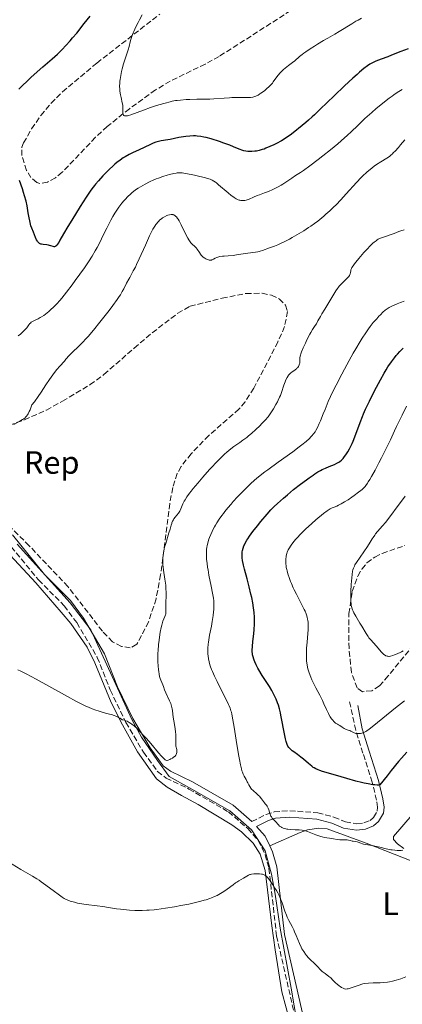
# Model space of a CAD drawing. Units: metres. Extents: x 622261 to 625744, y 4662410 to 4664783.
# Drawn here: x 622559 to 622677, y 4662584 to 4662890 of the extents above; entities that cross this region are included whole.
import ezdxf
from ezdxf.enums import TextEntityAlignment as Align

# ---------------------------------------------------------------- set-up
doc = ezdxf.new("R2010")
doc.units = ezdxf.units.M
doc.header["$MEASUREMENT"] = 0
doc.linetypes.add('DGN Style 3', pattern=[2.435891, 1.739922, -0.695969])
for name, color, linetype, lineweight in [('Camino', 7, 'DGN Style 3', 0), ('Curva de nivel directora', 30, 'Continuous', 30), ('Curva de nivel intermedia', 30, 'Continuous', 0), ('Etiqueta de uso rústico', 92, 'Continuous', 0), ('Etiqueta de zona arbolada', 92, 'Continuous', 0), ('Límite de Concejo', 7, 'Continuous', 0), ('Línea de cambio de uso (parcela vista)', 92, 'Continuous', 0), ('Margen derecho', 7, 'Continuous', 0), ('Zona arbolada', 92, 'DGN Style 3', 0)]:
    doc.layers.add(name, color=color, linetype=linetype, lineweight=lineweight)
doc.styles.add('Style-Arial', font='arial.ttf')

msp = doc.modelspace()

# ---------------------------------------------------------------- linework, layer by layer
at = {"layer": 'Camino', "color": 7, "linetype": 'DGN Style 3', "lineweight": 0}
for points in [[(622552.86, 4662730.12, 387.05), (622564.49, 4662716.11, 387.32), (622572.46, 4662708.1, 387.16), (622576.32, 4662702.85, 387.04), (622582.74, 4662692.07, 385.97), (622586.75, 4662681.93, 385.44), (622591.61, 4662671.85, 384.92), (622597.07, 4662662.57, 384.7), (622601.42, 4662656.62, 384.55), (622604.15, 4662654.59, 384.48), (622611.17, 4662651.17, 383.42), (622623.47, 4662644.09, 380.95), (622629.45, 4662638.89, 380.55), (622632.74, 4662635.16, 380.47), (622634.87, 4662630.78, 380.24), (622636.06, 4662626.55, 380.06), (622638.43, 4662605.55, 379.38), (622645.72, 4662573.72, 378.99), (622649.08, 4662561.8, 379.33), (622651.89, 4662544.64, 378.13), (622653.57, 4662536.58, 377.55)], [(622630.79, 4662641.04, 380.49), (622635.16, 4662643.25, 380.17), (622637.66, 4662644.07, 379.79), (622642.53, 4662644.43, 378.64), (622651.23, 4662643.81, 378.6), (622656.27, 4662642.43, 378.73), (622659.81, 4662640.97, 378.84), (622663.36, 4662640.37, 378.71), (622665.57, 4662640.62, 378.44), (622667.5, 4662641.41, 378.1), (622668.56, 4662642.35, 377.77), (622669.68, 4662644.29, 377.23), (622669.8, 4662645.51, 376.98), (622669.49, 4662647.71, 376.35), (622668.17, 4662653.29, 374.57), (622665.27, 4662662.33, 371.7), (622663.06, 4662669.42, 369.77), (622661.09, 4662678.28, 367.86)]]:
    msp.add_polyline3d(points, dxfattribs=at)
at = {"layer": 'Curva de nivel directora', "color": 30, "linetype": 'Continuous', "lineweight": 30, "elevation": 375, "flags": 128}
for points in [[(622558.4, 4662868.53), (622559.31, 4662869.47), (622561.13, 4662871.27), (622562.13, 4662872.21), (622564.03, 4662873.95), (622565.78, 4662875.48), (622568.7, 4662877.96), (622570.32, 4662879.39), (622571.22, 4662880.25), (622571.79, 4662880.82), (622572.96, 4662882.06), (622574.3, 4662883.55), (622575.06, 4662884.44), (622576.36, 4662885.99), (622578.69, 4662888.9), (622580.52, 4662891.27)], [(622679.33, 4662881.08), (622677, 4662880.2), (622674.19, 4662879.1), (622673, 4662878.64), (622670.97, 4662877.87), (622669.25, 4662877.22), (622668.61, 4662876.94), (622667.81, 4662876.52), (622667.39, 4662876.27), (622666.73, 4662875.82)], [(622666.73, 4662875.82), (622665.55, 4662874.92), (622664.24, 4662873.82), (622663.45, 4662873.14), (622662.09, 4662871.92), (622659.52, 4662869.53), (622656.34, 4662866.48), (622652.02, 4662862.31), (622650.23, 4662860.62), (622649.5, 4662859.94), (622648.36, 4662858.92), (622647.54, 4662858.23), (622646.36, 4662857.29), (622643.56, 4662854.94), (622642.66, 4662854.25), (622642.17, 4662853.91), (622641.38, 4662853.38), (622639.96, 4662852.54), (622638.42, 4662851.72), (622637.59, 4662851.3), (622636.33, 4662850.7), (622635.1, 4662850.18), (622634.53, 4662849.96), (622633.99, 4662849.78), (622633.02, 4662849.49), (622632.16, 4662849.32), (622631.65, 4662849.24), (622630.72, 4662849.17), (622629.89, 4662849.17), (622629.49, 4662849.2), (622628.89, 4662849.29), (622628.27, 4662849.44), (622627.94, 4662849.54), (622626.86, 4662849.94), (622625.06, 4662850.68), (622623.96, 4662851.11), (622622.06, 4662851.8), (622620.7, 4662852.26), (622618.08, 4662853.09), (622616.57, 4662853.52), (622615.87, 4662853.68), (622614.85, 4662853.87), (622613.79, 4662853.98), (622613.24, 4662854.01), (622612.67, 4662854.01), (622611.47, 4662853.96), (622610.26, 4662853.86), (622609.47, 4662853.76), (622608.04, 4662853.54), (622606.73, 4662853.26), (622605.33, 4662852.92), (622604.67, 4662852.79), (622602.53, 4662852.5), (622601.76, 4662852.33), (622601.36, 4662852.22), (622600.95, 4662852.09), (622600.11, 4662851.76), (622599.22, 4662851.36), (622597.33, 4662850.44), (622595.79, 4662849.73), (622593.69, 4662848.76), (622592.68, 4662848.26), (622591.39, 4662847.57), (622590.76, 4662847.18), (622589.79, 4662846.52), (622588.76, 4662845.72), (622588.22, 4662845.26), (622587.64, 4662844.75), (622586.45, 4662843.61), (622585.24, 4662842.41), (622584.46, 4662841.6), (622583.06, 4662840.08), (622582.2, 4662839.08), (622581.81, 4662838.61), (622581.05, 4662837.61), (622580.53, 4662836.86), (622579.28, 4662834.98), (622577.45, 4662832.11), (622574.78, 4662827.82), (622573.6, 4662825.88), (622572.27, 4662823.62), (622571.13, 4662821.64), (622570.73, 4662820.96), (622570.3, 4662820.28), (622570.11, 4662820.04), (622569.84, 4662819.77), (622569.67, 4662819.66), (622569.45, 4662819.59), (622569.32, 4662819.59), (622569.03, 4662819.66), (622568.32, 4662819.92), (622567.86, 4662820.04), (622567.61, 4662820.09), (622567.05, 4662820.15), (622565.89, 4662820.26), (622565.37, 4662820.36), (622565.14, 4662820.44), (622565, 4662820.5), (622564.74, 4662820.65), (622564.63, 4662820.73), (622564.41, 4662820.93)], [(622564.41, 4662820.93), (622564.22, 4662821.16), (622564.1, 4662821.33), (622563.88, 4662821.72), (622563.52, 4662822.51), (622562.9, 4662824.13), (622562.38, 4662825.34), (622562.12, 4662826.13), (622561.99, 4662826.58), (622561.73, 4662827.67), (622561.53, 4662828.61), (622561.26, 4662830.12), (622560.89, 4662832.32), (622560.59, 4662833.71), (622560.13, 4662835.43), (622559.82, 4662836.45), (622559.45, 4662837.59), (622558.58, 4662840.13)], [(622635.48, 4662736.59), (622636.61, 4662737.85), (622637.26, 4662738.53), (622637.69, 4662738.95), (622638.67, 4662739.85), (622640.61, 4662741.56), (622641.78, 4662742.56), (622643.73, 4662744.16), (622645.84, 4662745.81), (622647.7, 4662747.21), (622648.57, 4662747.85), (622649.77, 4662748.69), (622650.3, 4662749.05), (622651.24, 4662749.65), (622652.07, 4662750.13), (622652.59, 4662750.4), (622653.61, 4662750.87), (622654.82, 4662751.36), (622656.42, 4662752.01), (622657.14, 4662752.35), (622657.76, 4662752.71), (622658.04, 4662752.91), (622658.56, 4662753.33), (622658.88, 4662753.65), (622659.1, 4662753.88), (622659.52, 4662754.4), (622659.96, 4662754.99), (622660.19, 4662755.32), (622660.54, 4662755.87), (622661.07, 4662756.81), (622661.62, 4662757.9), (622661.9, 4662758.52), (622662.18, 4662759.17), (622662.74, 4662760.59), (622664.4, 4662765.06), (622665.1, 4662766.85), (622665.47, 4662767.74), (622666.09, 4662769.15), (622667.28, 4662771.66), (622668.67, 4662774.44), (622669.46, 4662775.94), (622670.68, 4662778.22), (622671.9, 4662780.38), (622672.48, 4662781.37), (622673.05, 4662782.27), (622674.09, 4662783.84), (622675.05, 4662785.12), (622675.63, 4662785.85), (622676, 4662786.28), (622676.69, 4662787.04), (622677.06, 4662787.41), (622677.73, 4662788.06)], [(622678.88, 4662662.66), (622677.28, 4662660.8), (622676.33, 4662659.67), (622674.08, 4662656.94), (622672.77, 4662655.31), (622670.52, 4662652.5), (622670.31, 4662652.44), (622670.14, 4662652.41), (622669.72, 4662652.39), (622668.94, 4662652.44), (622668.32, 4662652.52), (622666.89, 4662652.76), (622665.68, 4662653.02), (622664.82, 4662653.21), (622663.03, 4662653.66), (622660.26, 4662654.4), (622658.47, 4662654.92), (622655.29, 4662655.86), (622652.75, 4662656.66), (622651.86, 4662656.96), (622651.38, 4662657.13), (622650.64, 4662657.43), (622650.11, 4662657.7), (622649.84, 4662657.88), (622649.34, 4662658.27), (622648.33, 4662659.13), (622646.76, 4662660.47), (622645.99, 4662661.1), (622644.94, 4662661.89), (622643.79, 4662662.7), (622643.32, 4662663.04), (622642.75, 4662663.53), (622642.44, 4662663.85), (622642.26, 4662664.07), (622641.96, 4662664.5), (622641.69, 4662664.99), (622641.57, 4662665.29), (622641.38, 4662665.9), (622641.17, 4662666.74), (622641.06, 4662667.28), (622640.68, 4662669.34), (622640.09, 4662672.59), (622639.78, 4662674.14), (622639.62, 4662674.85), (622639.31, 4662676.12), (622638.99, 4662677.23), (622638.76, 4662677.9), (622638.3, 4662679.11), (622637.93, 4662679.94), (622637.73, 4662680.35), (622637.3, 4662681.18), (622636.97, 4662681.75), (622636.19, 4662683.02), (622633.98, 4662686.46), (622632.93, 4662688.2), (622632.63, 4662688.73), (622632.11, 4662689.73), (622631.7, 4662690.64), (622631.47, 4662691.19), (622631.34, 4662691.54), (622631.13, 4662692.2), (622630.97, 4662692.87), (622630.91, 4662693.19), (622630.85, 4662693.85), (622630.84, 4662694.32), (622630.9, 4662695.42), (622631.06, 4662696.97), (622631.33, 4662699.4), (622631.45, 4662700.68), (622631.55, 4662702.39), (622631.57, 4662703.25), (622631.54, 4662704.58), (622631.45, 4662705.97), (622631.38, 4662706.7), (622631.28, 4662707.45), (622631.03, 4662709.01), (622630.72, 4662710.63), (622630.48, 4662711.74), (622629.94, 4662713.97), (622629.28, 4662716.44), (622628.47, 4662719.43), (622628.16, 4662720.68), (622628.04, 4662721.23), (622627.87, 4662722.17), (622627.77, 4662722.95), (622627.74, 4662723.39), (622627.74, 4662724.14), (622627.79, 4662724.83), (622627.85, 4662725.24), (622628.03, 4662725.97), (622628.28, 4662726.67), (622628.45, 4662727.06), (622628.79, 4662727.74), (622629.21, 4662728.48), (622629.49, 4662728.91), (622630, 4662729.68), (622631.06, 4662731.13), (622632.48, 4662732.95), (622633.52, 4662734.25), (622635.48, 4662736.59)]]:
    msp.add_lwpolyline(points, dxfattribs=at)
at = {"layer": 'Curva de nivel intermedia', "color": 30, "linetype": 'Continuous', "lineweight": 0, "flags": 128}
for points, elevation in [([(622608.58, 4662865.18), (622607.54, 4662865.06), (622607.04, 4662864.98), (622606.04, 4662864.79), (622605.34, 4662864.64), (622603.77, 4662864.22), (622601.88, 4662863.67), (622600.85, 4662863.35), (622599.29, 4662862.84), (622597.05, 4662862.06), (622595.15, 4662861.34), (622593.18, 4662860.58), (622592.43, 4662860.35), (622592.12, 4662860.28), (622591.92, 4662860.24), (622591.59, 4662860.22), (622591.44, 4662860.23), (622591.19, 4662860.28), (622590.99, 4662860.39), (622590.89, 4662860.49), (622590.76, 4662860.74), (622590.71, 4662860.93), (622590.68, 4662861.37), (622590.71, 4662862.51), (622590.67, 4662863.2), (622590.63, 4662863.56), (622590.49, 4662864.34), (622590.11, 4662865.98), (622589.93, 4662866.82), (622589.75, 4662867.95), (622589.69, 4662868.52), (622589.66, 4662869.44), (622589.7, 4662870.44), (622589.76, 4662870.98), (622589.83, 4662871.56), (622590.03, 4662872.77), (622590.29, 4662874.04), (622590.49, 4662874.87), (622590.91, 4662876.46), (622591.41, 4662878.01), (622592.04, 4662879.86), (622592.32, 4662880.79), (622592.59, 4662881.78), (622592.96, 4662883.2), (622593.18, 4662883.96), (622593.57, 4662885.18), (622593.82, 4662885.82), (622594.09, 4662886.49), (622594.7, 4662887.86), (622595.38, 4662889.22), (622595.83, 4662890.08), (622596.66, 4662891.6)], 370), ([(622664.85, 4662890.57), (622663.78, 4662890.02), (622663.08, 4662889.64), (622661.78, 4662888.88), (622657.93, 4662886.44), (622656.52, 4662885.62), (622654.33, 4662884.38), (622653.06, 4662883.65), (622651.19, 4662882.54), (622650.23, 4662881.94), (622648.82, 4662881.04), (622647.52, 4662880.17), (622646.94, 4662879.75), (622646.42, 4662879.36), (622645.52, 4662878.65), (622644.06, 4662877.37), (622643.35, 4662876.78), (622642.17, 4662875.88), (622641.08, 4662875.06), (622640.56, 4662874.63), (622639.84, 4662873.97), (622639.52, 4662873.63), (622638.95, 4662872.93), (622637.94, 4662871.5), (622637.42, 4662870.8), (622637.14, 4662870.46), (622636.55, 4662869.81), (622635.94, 4662869.2), (622635.53, 4662868.83), (622634.77, 4662868.17), (622634.02, 4662867.58), (622633.56, 4662867.26), (622633.27, 4662867.07), (622632.67, 4662866.73), (622632.02, 4662866.42), (622631.65, 4662866.28), (622631.04, 4662866.11), (622630.31, 4662865.98), (622629.91, 4662865.94), (622629.46, 4662865.92), (622628.46, 4662865.91), (622626.02, 4662865.95), (622624.57, 4662865.92), (622623.79, 4662865.89), (622622.15, 4662865.79), (622618.98, 4662865.55), (622617.65, 4662865.45), (622616.13, 4662865.39), (622613.67, 4662865.41), (622611.51, 4662865.37), (622610.32, 4662865.31), (622608.58, 4662865.18)], 370), ([(622677.5, 4662868.41), (622676.96, 4662868.1), (622675.91, 4662867.46), (622674.86, 4662866.77), (622674.32, 4662866.39), (622673.44, 4662865.76), (622671.92, 4662864.59), (622670.3, 4662863.28), (622669.41, 4662862.55), (622668.02, 4662861.35), (622666.58, 4662860.07), (622665.86, 4662859.4), (622663.67, 4662857.31), (622661.58, 4662855.29), (622660.42, 4662854.21), (622658.48, 4662852.48), (622657.42, 4662851.56), (622655.15, 4662849.68), (622652.84, 4662847.84), (622651.37, 4662846.69), (622648.8, 4662844.76), (622646.79, 4662843.31), (622645.84, 4662842.67), (622644.83, 4662842.02), (622644.34, 4662841.7), (622643.15, 4662840.88), (622641.35, 4662839.67), (622640.38, 4662839.06), (622639.89, 4662838.76), (622638.88, 4662838.2), (622637.87, 4662837.68), (622637.22, 4662837.36), (622635.97, 4662836.81), (622634.7, 4662836.32), (622633.17, 4662835.77), (622632.42, 4662835.49), (622631.3, 4662835.03), (622629.9, 4662834.43), (622629.29, 4662834.2), (622629.03, 4662834.12), (622628.55, 4662833.99), (622628.14, 4662833.93), (622627.88, 4662833.92), (622627.36, 4662833.96), (622627, 4662834.03), (622626.8, 4662834.08), (622626.48, 4662834.19), (622625.91, 4662834.46), (622625.22, 4662834.89), (622624.81, 4662835.18), (622624.37, 4662835.52), (622623.38, 4662836.32), (622620.4, 4662838.88), (622619.72, 4662839.45), (622619.41, 4662839.68), (622618.95, 4662839.99), (622618.46, 4662840.26), (622618.19, 4662840.39), (622617.76, 4662840.56), (622616.7, 4662840.91)], 380), ([(622678.29, 4662852.86), (622676.97, 4662851.25), (622676.28, 4662850.45), (622675.27, 4662849.32), (622674.78, 4662848.83), (622674.33, 4662848.39), (622674.03, 4662848.13), (622673.47, 4662847.68), (622672.64, 4662847.1), (622670.87, 4662846.02), (622669.48, 4662845.12), (622668.71, 4662844.58), (622667.47, 4662843.62), (622666.59, 4662842.88), (622666.14, 4662842.47), (622665.44, 4662841.81), (622664.72, 4662841.09), (622663.22, 4662839.51), (622660.05, 4662836), (622658.4, 4662834.21), (622656.91, 4662832.65), (622656.15, 4662831.89), (622654.98, 4662830.77), (622653.78, 4662829.68), (622653.16, 4662829.14), (622651.87, 4662828.08), (622651.2, 4662827.56), (622650.17, 4662826.79), (622649.1, 4662826.03), (622648.36, 4662825.54), (622646.88, 4662824.58), (622644.68, 4662823.25), (622643.28, 4662822.45), (622642.41, 4662821.97), (622640.83, 4662821.15), (622640.07, 4662820.77), (622638.8, 4662820.2), (622637.8, 4662819.8), (622636.23, 4662819.24), (622634.05, 4662818.45), (622633.34, 4662818.22), (622632.98, 4662818.13)], 385), ([(622616.7, 4662840.91), (622616.05, 4662841.09), (622614.57, 4662841.45), (622612.97, 4662841.8), (622611.93, 4662842.02), (622610.1, 4662842.36), (622609.1, 4662842.52), (622608.7, 4662842.56), (622608, 4662842.58), (622607.56, 4662842.55), (622607.25, 4662842.5), (622606.56, 4662842.36), (622605.2, 4662842.03), (622604.39, 4662841.81), (622603.09, 4662841.41), (622601.71, 4662840.93), (622601.01, 4662840.66), (622600.31, 4662840.37), (622598.95, 4662839.74), (622597.65, 4662839.07), (622596.84, 4662838.62), (622595.41, 4662837.75), (622594.94, 4662837.45), (622594.13, 4662836.87), (622593.43, 4662836.31), (622593.01, 4662835.94), (622592.21, 4662835.17), (622591.41, 4662834.31), (622591, 4662833.85), (622590.38, 4662833.1), (622589.44, 4662831.86), (622588.59, 4662830.64), (622588.17, 4662829.99), (622587.53, 4662828.95), (622586.9, 4662827.84), (622586.59, 4662827.26), (622585.66, 4662825.42), (622584.38, 4662822.75), (622583.68, 4662821.33), (622582.64, 4662819.37), (622582.06, 4662818.33), (622581.09, 4662816.7), (622579.98, 4662814.95), (622579.37, 4662814.03), (622578.71, 4662813.06), (622577.31, 4662811.07), (622575.86, 4662809.08), (622574.9, 4662807.8), (622573.13, 4662805.49), (622571.67, 4662803.65), (622571.04, 4662802.89), (622570.17, 4662801.91), (622569.76, 4662801.46), (622568.95, 4662800.65), (622568.54, 4662800.27), (622567.72, 4662799.54), (622567.17, 4662799.09), (622566.11, 4662798.29), (622565.36, 4662797.8), (622565.01, 4662797.59), (622564.34, 4662797.23), (622563.22, 4662796.71), (622562.77, 4662796.49), (622562.57, 4662796.38), (622562.23, 4662796.15), (622561.94, 4662795.91), (622561.76, 4662795.72), (622561.42, 4662795.3), (622561.05, 4662794.77), (622560.79, 4662794.43), (622560.22, 4662793.8), (622559.38, 4662792.99), (622558.82, 4662792.5), (622558.16, 4662791.95)], 380), ([(622632.98, 4662818.13), (622632.63, 4662818.05), (622631.91, 4662817.92), (622629.54, 4662817.62), (622628.1, 4662817.39), (622626.01, 4662817.06), (622624.94, 4662816.93), (622623.41, 4662816.8), (622622.15, 4662816.7), (622621.58, 4662816.64), (622620.81, 4662816.52), (622620.48, 4662816.44), (622619.89, 4662816.24), (622619.39, 4662816.02), (622618.85, 4662815.75), (622618.61, 4662815.63), (622618.31, 4662815.52), (622618.17, 4662815.48), (622617.96, 4662815.45), (622617.63, 4662815.45), (622617.45, 4662815.48), (622617.06, 4662815.6), (622616.67, 4662815.76), (622616.47, 4662815.86), (622616.15, 4662816.04), (622615.67, 4662816.38), (622615.21, 4662816.79), (622615, 4662817.02), (622614.8, 4662817.26), (622614.45, 4662817.79), (622613.8, 4662818.84), (622613.46, 4662819.29), (622613.27, 4662819.49), (622612.84, 4662819.85), (622612.42, 4662820.22), (622612.19, 4662820.44), (622611.82, 4662820.86), (622611.42, 4662821.39), (622611.21, 4662821.71), (622610.88, 4662822.27), (622610.18, 4662823.58), (622608.77, 4662826.42), (622608.13, 4662827.63), (622607.84, 4662828.12), (622607.66, 4662828.39), (622607.32, 4662828.85), (622607.15, 4662829.03), (622606.84, 4662829.3), (622606.53, 4662829.48), (622606.33, 4662829.56), (622606.19, 4662829.59), (622605.91, 4662829.62), (622605.67, 4662829.62), (622605.16, 4662829.55), (622604.64, 4662829.4), (622604.29, 4662829.26), (622603.6, 4662828.93), (622602.94, 4662828.53), (622602.63, 4662828.3), (622602.17, 4662827.92), (622601.71, 4662827.48), (622601.49, 4662827.24), (622601.09, 4662826.75), (622600.89, 4662826.47), (622600.56, 4662825.98), (622600.01, 4662825.03), (622599.36, 4662823.77), (622598.98, 4662822.99), (622597.66, 4662820.1), (622595.76, 4662815.87), (622594.92, 4662814.05), (622594.55, 4662813.29), (622593.92, 4662812.07), (622593.4, 4662811.12), (622592.79, 4662810.09), (622592.5, 4662809.58), (622591.84, 4662808.34), (622590.95, 4662806.57), (622590.5, 4662805.72), (622589.89, 4662804.66), (622589.54, 4662804.1), (622588.91, 4662803.17), (622587.58, 4662801.36), (622586.38, 4662799.79), (622583.56, 4662796.2), (622581.52, 4662793.69), (622579.89, 4662791.76), (622579.01, 4662790.76), (622578.48, 4662790.2), (622577.53, 4662789.24), (622576.55, 4662788.31), (622575.34, 4662787.2), (622574.78, 4662786.64), (622573.98, 4662785.79), (622573, 4662784.65), (622572.53, 4662784.11), (622571.06, 4662782.53), (622570.15, 4662781.46), (622569.44, 4662780.54), (622568.93, 4662779.86), (622567.88, 4662778.39)], 385), ([(622670.46, 4662822.17), (622670.73, 4662822.29), (622671.3, 4662822.5), (622672.62, 4662822.91), (622673.44, 4662823.2), (622674.94, 4662823.76), (622676.38, 4662824.32), (622677.09, 4662824.57), (622678.06, 4662824.88)], 385), ([(622612.51, 4662744.47), (622613.92, 4662746.17), (622615.5, 4662748), (622617.63, 4662750.41), (622618.63, 4662751.5), (622619.33, 4662752.25), (622620.59, 4662753.55), (622621.71, 4662754.65), (622622.4, 4662755.29), (622622.85, 4662755.68), (622623.72, 4662756.4), (622625.17, 4662757.51), (622627.06, 4662758.85), (622627.98, 4662759.5), (622629.17, 4662760.4), (622629.76, 4662760.87), (622630.64, 4662761.6), (622632, 4662762.8), (622633.26, 4662764), (622633.9, 4662764.65), (622634.86, 4662765.7), (622635.78, 4662766.82), (622636.23, 4662767.42), (622636.67, 4662768.03), (622637.49, 4662769.3), (622638.23, 4662770.57), (622638.67, 4662771.39), (622638.93, 4662771.92), (622639.39, 4662772.9), (622639.61, 4662773.4), (622639.96, 4662774.3), (622640.72, 4662776.63), (622641.12, 4662777.69), (622641.35, 4662778.23), (622641.74, 4662778.99), (622642.02, 4662779.46), (622642.17, 4662779.68), (622642.41, 4662779.98), (622642.66, 4662780.24), (622642.83, 4662780.4), (622643.18, 4662780.68), (622644.22, 4662781.4), (622644.68, 4662781.76), (622644.88, 4662781.97), (622645, 4662782.12), (622645.22, 4662782.42), (622645.47, 4662782.9), (622645.59, 4662783.21), (622645.65, 4662783.42), (622645.7, 4662783.8), (622645.7, 4662784.19), (622645.67, 4662784.77), (622645.69, 4662785.14), (622645.78, 4662785.61), (622645.84, 4662785.89), (622645.99, 4662786.37), (622646.19, 4662786.93), (622646.74, 4662788.25), (622647.41, 4662789.7), (622647.88, 4662790.67), (622648.79, 4662792.42), (622649.09, 4662792.96), (622649.61, 4662793.85), (622650.44, 4662795.13), (622650.79, 4662795.68), (622651.29, 4662796.56), (622652.04, 4662797.97), (622652.52, 4662798.81), (622653.4, 4662800.23), (622654.7, 4662802.27), (622655.31, 4662803.27), (622656.86, 4662805.89), (622657.37, 4662806.65), (622657.64, 4662807.01), (622657.92, 4662807.36), (622658.51, 4662808.02), (622659.11, 4662808.63), (622660.18, 4662809.65), (622660.68, 4662810.17), (622660.87, 4662810.4), (622661.09, 4662810.71), (622661.17, 4662810.86), (622661.28, 4662811.16), (622661.37, 4662811.64), (622661.46, 4662812.12), (622661.53, 4662812.4), (622661.72, 4662812.86), (622661.85, 4662813.12), (622662.21, 4662813.69), (622662.68, 4662814.34), (622663.05, 4662814.82), (622663.95, 4662815.9), (622665.57, 4662817.77), (622666.43, 4662818.72), (622667.66, 4662820), (622668.38, 4662820.69), (622668.71, 4662820.98), (622669.33, 4662821.48), (622669.72, 4662821.75), (622669.97, 4662821.91), (622670.46, 4662822.17)], 385), ([(622649.11, 4662760.53), (622649.4, 4662760.85), (622649.91, 4662761.46), (622650.38, 4662762.12), (622650.65, 4662762.55), (622651.11, 4662763.44), (622651.7, 4662764.73), (622652.07, 4662765.57), (622652.95, 4662767.73), (622653.48, 4662769.09), (622654.41, 4662771.5), (622655.96, 4662774.67), (622656.92, 4662776.59), (622658.69, 4662780.04), (622659.5, 4662781.57), (622660.98, 4662784.29), (622662.28, 4662786.59), (622663.05, 4662787.91), (622664.39, 4662790.13), (622665.04, 4662791.16), (622666.13, 4662792.86), (622667.02, 4662794.15), (622667.53, 4662794.85), (622668.48, 4662796.04), (622669.54, 4662797.26), (622670.22, 4662798), (622670.67, 4662798.46), (622671.48, 4662799.26), (622672.18, 4662799.89), (622672.53, 4662800.15), (622673.07, 4662800.51), (622673.37, 4662800.69), (622674.05, 4662801.06), (622675.19, 4662801.6), (622675.85, 4662801.88), (622676.93, 4662802.29), (622678.09, 4662802.65)], 380), ([(622567.88, 4662778.39), (622566.74, 4662776.7), (622565.3, 4662774.45), (622564.38, 4662773.11), (622563.17, 4662771.47), (622562.41, 4662770.49), (622561.86, 4662768.98), (622561.6, 4662768.39), (622561.26, 4662767.72), (622561.09, 4662767.44), (622560.73, 4662766.94), (622560.47, 4662766.66), (622560.28, 4662766.49), (622559.88, 4662766.16), (622559.5, 4662765.9), (622558.65, 4662765.4), (622556.82, 4662764.42)], 385), ([(622642.43, 4662716.6), (622641.96, 4662718.02), (622641.7, 4662718.93), (622641.59, 4662719.37), (622641.46, 4662720), (622641.37, 4662720.59), (622641.32, 4662720.97), (622641.28, 4662721.68), (622641.28, 4662722.02), (622641.31, 4662722.65), (622641.39, 4662723.24), (622641.46, 4662723.62), (622641.64, 4662724.32), (622641.77, 4662724.7), (622642.07, 4662725.42), (622642.45, 4662726.13), (622642.75, 4662726.6), (622642.97, 4662726.92), (622643.46, 4662727.6), (622644.36, 4662728.7), (622644.89, 4662729.3), (622645.8, 4662730.26), (622646.84, 4662731.31), (622647.42, 4662731.86), (622649.35, 4662733.61), (622650.68, 4662734.76), (622653, 4662736.7), (622654.18, 4662737.6), (622654.75, 4662737.99), (622655.09, 4662738.18), (622655.73, 4662738.49), (622656.28, 4662738.71), (622657.15, 4662739.07), (622657.66, 4662739.3), (622658.52, 4662739.74), (622659.01, 4662740.01), (622659.53, 4662740.32), (622660.66, 4662741.04), (622661.81, 4662741.82), (622662.57, 4662742.35), (622663.92, 4662743.33), (622664.65, 4662743.9), (622664.98, 4662744.18), (622665.44, 4662744.62), (622665.91, 4662745.15), (622666.14, 4662745.45), (622666.65, 4662746.17), (622666.93, 4662746.6), (622667.39, 4662747.34), (622667.9, 4662748.2), (622669.04, 4662750.24), (622670.25, 4662752.51), (622671.06, 4662754.06), (622672.53, 4662756.97), (622673.79, 4662759.61), (622675.06, 4662762.43), (622675.67, 4662763.77), (622676.69, 4662765.88), (622677.41, 4662767.32), (622678.83, 4662770.04)], 370), ([(622633.12, 4662648.91), (622632.86, 4662649.16), (622632.29, 4662649.66), (622631.12, 4662650.67), (622630.63, 4662651.17), (622630.42, 4662651.43), (622630.08, 4662651.93), (622629.81, 4662652.42), (622629.5, 4662653.08), (622629.34, 4662653.4), (622628.94, 4662654.12), (622628.35, 4662655.18), (622628.06, 4662655.81), (622627.8, 4662656.45), (622627.68, 4662656.82), (622627.49, 4662657.47), (622627.2, 4662658.7), (622626.87, 4662660.34), (622626.69, 4662661.34), (622626.09, 4662665.04), (622625.25, 4662670.4), (622624.88, 4662672.66), (622624.54, 4662674.38), (622624.38, 4662675.07), (622624.27, 4662675.49), (622624.03, 4662676.25), (622623.75, 4662676.98), (622623.53, 4662677.47), (622623, 4662678.57), (622621.78, 4662680.94), (622619.95, 4662684.52), (622619.13, 4662686.19), (622618.48, 4662687.64), (622618.22, 4662688.29), (622617.8, 4662689.48), (622617.58, 4662690.2), (622617.46, 4662690.67), (622617.28, 4662691.6), (622617.15, 4662692.54), (622617.1, 4662693.02), (622617.06, 4662693.76), (622617.07, 4662694.92), (622617.16, 4662696.16), (622617.24, 4662696.82), (622617.34, 4662697.49), (622617.59, 4662698.91), (622618.18, 4662701.8), (622618.45, 4662703.18), (622618.56, 4662703.84), (622618.74, 4662705.07), (622618.86, 4662706.2), (622618.91, 4662706.88), (622618.97, 4662708.09), (622618.97, 4662709.11), (622618.94, 4662709.61), (622618.85, 4662710.43), (622618.57, 4662712.02), (622618.12, 4662714.21), (622617.43, 4662717.59), (622617.13, 4662719.2), (622617.01, 4662719.94), (622616.82, 4662721.28), (622616.71, 4662722.45), (622616.66, 4662723.14), (622616.63, 4662724.36), (622616.66, 4662725.16), (622616.69, 4662725.53), (622616.77, 4662726.24), (622616.86, 4662726.71), (622617.09, 4662727.67), (622617.41, 4662728.73), (622617.62, 4662729.3), (622617.98, 4662730.21), (622618.42, 4662731.18), (622618.67, 4662731.69), (622619.17, 4662732.63), (622619.45, 4662733.11), (622619.9, 4662733.85), (622620.64, 4662734.99), (622621.45, 4662736.16), (622621.89, 4662736.75), (622622.35, 4662737.34), (622623.3, 4662738.52), (622624.3, 4662739.68), (622624.97, 4662740.44), (622626.29, 4662741.88), (622627.72, 4662743.37), (622628.63, 4662744.29), (622630.38, 4662745.99), (622631.56, 4662747.07), (622632.21, 4662747.64), (622633.37, 4662748.58), (622634.83, 4662749.71), (622635.7, 4662750.36), (622638.89, 4662752.65), (622643.51, 4662755.95), (622645.5, 4662757.41), (622646.32, 4662758.05), (622647.64, 4662759.13), (622648.61, 4662760.01), (622649.11, 4662760.53)], 380), ([(622604.71, 4662660.11), (622605.24, 4662660.32), (622605.61, 4662660.5), (622606.1, 4662660.79), (622606.32, 4662660.94), (622606.72, 4662661.25), (622606.88, 4662661.41), (622607.09, 4662661.66), (622607.25, 4662661.93), (622607.31, 4662662.07), (622607.36, 4662662.21), (622607.43, 4662662.52), (622607.46, 4662662.83), (622607.46, 4662663.05), (622607.4, 4662663.48), (622607.15, 4662664.51), (622607.1, 4662664.91), (622607.08, 4662665.14), (622607.11, 4662665.91), (622607.15, 4662666.8), (622607.15, 4662667.33), (622607.1, 4662668.25), (622607.04, 4662668.78), (622606.88, 4662669.93), (622606.48, 4662672.35), (622606.3, 4662673.47), (622606.18, 4662674.44), (622606.05, 4662675.56), (622605.97, 4662676.08), (622605.8, 4662676.87), (622605.69, 4662677.27), (622605.55, 4662677.69), (622605.2, 4662678.55), (622604.05, 4662681.04), (622603.65, 4662682.02), (622603.27, 4662683.06), (622603.09, 4662683.52), (622602.47, 4662684.95), (622602.27, 4662685.52), (622602.18, 4662685.82), (622602.09, 4662686.16), (622601.94, 4662686.88), (622601.82, 4662687.67), (622601.75, 4662688.23), (622601.63, 4662689.41), (622601.55, 4662690.65), (622601.53, 4662691.3), (622601.53, 4662692.35), (622601.57, 4662693.48), (622601.6, 4662694.1), (622601.77, 4662696.08), (622601.93, 4662697.44), (622602.05, 4662698.32), (622602.29, 4662699.92), (622602.56, 4662701.33), (622602.74, 4662702.07), (622602.86, 4662702.5), (622603.13, 4662703.27), (622603.76, 4662704.8), (622603.92, 4662705.27), (622603.98, 4662705.5), (622604.02, 4662705.73), (622604.06, 4662706.2), (622604.04, 4662707.94), (622604.07, 4662709.17), (622604.12, 4662711.08), (622604.13, 4662712.08), (622604.07, 4662713.55), (622603.99, 4662714.51), (622603.92, 4662715.14), (622603.75, 4662716.38), (622603.29, 4662719.18), (622603.18, 4662720.15), (622603.14, 4662720.66), (622603.1, 4662721.58), (622603.1, 4662722.06), (622603.12, 4662722.79), (622603.22, 4662723.92), (622603.39, 4662725.08), (622603.51, 4662725.67), (622603.65, 4662726.27), (622603.98, 4662727.46), (622605, 4662730.69), (622605.35, 4662731.9), (622605.68, 4662733.14), (622605.84, 4662733.66), (622605.93, 4662733.89), (622606.14, 4662734.35), (622606.37, 4662734.78), (622606.55, 4662735.05), (622606.93, 4662735.6), (622607.91, 4662736.86), (622608.35, 4662737.51), (622608.69, 4662738.19), (622609.32, 4662739.7), (622609.71, 4662740.53), (622609.99, 4662741.02), (622610.57, 4662741.91), (622611.39, 4662743.04), (622611.91, 4662743.72), (622612.51, 4662744.47)], 385), ([(622662, 4662706.87), (622661.89, 4662707.18), (622661.72, 4662707.81), (622661.65, 4662708.12), (622661.56, 4662708.77), (622661.5, 4662709.46), (622661.49, 4662709.96), (622661.49, 4662711.07), (622661.54, 4662712.53), (622661.65, 4662714.65), (622661.72, 4662715.7), (622661.91, 4662717.76), (622662.06, 4662718.79), (622662.15, 4662719.21), (622662.3, 4662719.72), (622662.39, 4662719.96), (622662.61, 4662720.43), (622662.79, 4662720.76), (622663.24, 4662721.5), (622666.65, 4662726.53), (622667.5, 4662727.88), (622668.11, 4662728.88), (622668.41, 4662729.34), (622668.91, 4662730.03), (622669.2, 4662730.38), (622669.84, 4662731.13), (622671.38, 4662732.88), (622672.25, 4662733.92), (622673.62, 4662735.7), (622676.2, 4662739.24), (622677.22, 4662740.59), (622678.38, 4662742.12)], 365), ([(622678.19, 4662678.51), (622677.29, 4662677.86), (622675.43, 4662676.41), (622668.63, 4662670.85), (622667.19, 4662669.74), (622666.5, 4662669.27), (622666.13, 4662669.05), (622665.92, 4662668.93), (622665.51, 4662668.75), (622664.87, 4662668.54), (622664.47, 4662668.45), (622664.22, 4662668.41), (622663.76, 4662668.38), (622663.32, 4662668.4), (622663.06, 4662668.45), (622662.89, 4662668.5), (622662.55, 4662668.64), (622662.14, 4662668.84), (622661.54, 4662669.15), (622661.2, 4662669.3), (622660.65, 4662669.5), (622659.85, 4662669.78), (622659.44, 4662669.96), (622658.82, 4662670.33), (622658.04, 4662670.86), (622657.69, 4662671.09), (622657.37, 4662671.28), (622656.97, 4662671.53), (622656.77, 4662671.66), (622656.45, 4662671.92), (622656.28, 4662672.08), (622655.79, 4662672.65), (622655.52, 4662672.99), (622655.12, 4662673.59), (622654.71, 4662674.27), (622654.52, 4662674.64), (622653.95, 4662675.84), (622653.14, 4662677.68), (622652.66, 4662678.7), (622651.83, 4662680.34), (622650.65, 4662682.57), (622650.11, 4662683.62), (622649.43, 4662685.05), (622649.06, 4662685.92), (622648.84, 4662686.47), (622648.47, 4662687.52), (622648.18, 4662688.52), (622648.06, 4662689.01), (622647.91, 4662689.73), (622647.75, 4662690.84), (622647.68, 4662692.01), (622647.68, 4662692.87), (622647.7, 4662693.49), (622647.78, 4662694.91), (622647.95, 4662696.8), (622648.18, 4662699.45), (622648.26, 4662700.66), (622648.28, 4662701.2), (622648.27, 4662702.17), (622648.22, 4662703.02), (622648.15, 4662703.54), (622648.09, 4662703.88), (622647.94, 4662704.53), (622647.73, 4662705.26), (622647.6, 4662705.63), (622647.28, 4662706.42), (622647.04, 4662706.97), (622646.43, 4662708.21), (622644.6, 4662711.68), (622643.93, 4662713.02), (622643.61, 4662713.71), (622643.06, 4662714.99), (622642.8, 4662715.63), (622642.43, 4662716.6)], 370), ([(622677.73, 4662694.13), (622677.2, 4662693.81), (622676.84, 4662693.61), (622676.12, 4662693.26), (622675.39, 4662692.94), (622675.04, 4662692.8), (622674.53, 4662692.62), (622673.85, 4662692.44), (622673.46, 4662692.38), (622673.29, 4662692.37), (622672.97, 4662692.39), (622672.77, 4662692.43), (622672.38, 4662692.58), (622671.94, 4662692.83), (622671.74, 4662692.98), (622671.33, 4662693.33), (622671.03, 4662693.64), (622669.38, 4662695.62), (622667.69, 4662697.52), (622667.14, 4662698.18), (622666.89, 4662698.51), (622666.66, 4662698.83), (622666.23, 4662699.47), (622664.9, 4662701.72), (622664.31, 4662702.68), (622663.44, 4662704.09), (622663.01, 4662704.81), (622662.44, 4662705.87), (622662.2, 4662706.38), (622662, 4662706.87)], 365), ([(622558.04, 4662688.21), (622558.99, 4662687.76), (622560.62, 4662686.93), (622563.71, 4662685.28), (622567.68, 4662683.07), (622573.44, 4662679.88), (622576.08, 4662678.47), (622577.27, 4662677.87), (622579.37, 4662676.85), (622580, 4662676.57), (622581.18, 4662676.07), (622582.27, 4662675.65), (622582.96, 4662675.42), (622584.27, 4662675.02), (622585.24, 4662674.77), (622586.49, 4662674.46), (622587.11, 4662674.29), (622588.02, 4662673.99), (622588.47, 4662673.81), (622589.06, 4662673.54), (622589.35, 4662673.39), (622589.79, 4662673.13), (622590.43, 4662672.67), (622590.66, 4662672.65), (622591.14, 4662672.54), (622591.63, 4662672.38), (622591.96, 4662672.24), (622592.63, 4662671.87), (622593.14, 4662671.54), (622593.48, 4662671.3), (622594.17, 4662670.75), (622595.2, 4662669.83), (622595.88, 4662669.15), (622597.24, 4662667.72), (622597.98, 4662666.9), (622599.39, 4662665.26), (622601.79, 4662662.39), (622602.7, 4662661.34), (622603.07, 4662660.94), (622603.28, 4662660.73), (622603.64, 4662660.4), (622603.8, 4662660.28), (622604.06, 4662660.13), (622604.29, 4662660.06), (622604.43, 4662660.06), (622604.71, 4662660.11)], 385), ([(622677.61, 4662632.19), (622677.18, 4662632.12), (622676.38, 4662632.09), (622675.92, 4662632.1), (622675.16, 4662632.15), (622674.32, 4662632.25), (622673.88, 4662632.33), (622672.48, 4662632.63), (622670.49, 4662633.11), (622669.48, 4662633.34), (622667.99, 4662633.62), (622666.2, 4662633.92), (622665.46, 4662634.08), (622665.14, 4662634.16), (622664.6, 4662634.33), (622663.78, 4662634.65), (622663.43, 4662634.78), (622662.93, 4662634.88), (622662.26, 4662634.97), (622661.94, 4662635.02), (622661.45, 4662635.14), (622660.75, 4662635.3), (622660.36, 4662635.36), (622659.68, 4662635.37), (622658.64, 4662635.36), (622658.09, 4662635.39), (622657.24, 4662635.51), (622656.12, 4662635.73), (622655.59, 4662635.83), (622653.34, 4662636.14), (622652.56, 4662636.31), (622652.14, 4662636.41), (622651.51, 4662636.59), (622650.58, 4662636.91), (622648.08, 4662637.95), (622647.37, 4662638.18), (622647, 4662638.27), (622646.41, 4662638.38), (622645.41, 4662638.49), (622644.25, 4662638.54), (622642.65, 4662638.61), (622641.91, 4662638.68), (622641.57, 4662638.73), (622640.96, 4662638.87), (622640.43, 4662639.05), (622640.11, 4662639.19), (622639.92, 4662639.3), (622639.56, 4662639.54), (622639.38, 4662639.68), (622639.03, 4662640.01), (622638.09, 4662641.06), (622637.76, 4662641.4), (622637.31, 4662641.86), (622637.1, 4662642.1), (622636.81, 4662642.52), (622636.68, 4662642.75), (622636.57, 4662643), (622636.37, 4662643.55), (622636.04, 4662644.67), (622635.86, 4662645.18), (622635.76, 4662645.4), (622635.52, 4662645.8), (622635.26, 4662646.16), (622634.89, 4662646.62), (622634.7, 4662646.86), (622633.77, 4662648.17), (622633.36, 4662648.66), (622633.12, 4662648.91)], 380), ([(622553.61, 4662629.5), (622558.98, 4662626.22), (622562.64, 4662624.11), (622563.94, 4662623.3), (622564.62, 4662622.85), (622565.31, 4662622.37), (622566.74, 4662621.34), (622569.44, 4662619.31), (622570.56, 4662618.47), (622571.83, 4662617.58), (622572.47, 4662617.19), (622572.84, 4662616.99), (622573.56, 4662616.67), (622574.35, 4662616.36), (622574.82, 4662616.21), (622575.63, 4662615.98), (622576.63, 4662615.76), (622577.21, 4662615.65), (622579.3, 4662615.33), (622582.64, 4662614.89), (622584.43, 4662614.64), (622586.23, 4662614.36), (622588.67, 4662613.99), (622589.9, 4662613.82), (622591.77, 4662613.6), (622592.71, 4662613.52), (622594.42, 4662613.43), (622595.3, 4662613.42), (622596.66, 4662613.43), (622598.1, 4662613.49), (622598.84, 4662613.54), (622600.41, 4662613.68), (622601.23, 4662613.77), (622602.53, 4662613.93), (622603.89, 4662614.12), (622606.76, 4662614.59), (622608.7, 4662614.94), (622611.22, 4662615.45), (622612.42, 4662615.72), (622614.87, 4662616.31), (622615.93, 4662616.6), (622616.57, 4662616.79), (622617.72, 4662617.17), (622618.24, 4662617.36), (622619.18, 4662617.74), (622620.02, 4662618.13), (622620.53, 4662618.4), (622621.5, 4662618.98), (622622.03, 4662619.32), (622623.05, 4662620.03), (622624.9, 4662621.41), (622625.7, 4662621.99), (622626.05, 4662622.23), (622626.69, 4662622.63), (622628.15, 4662623.43), (622629.74, 4662624.41), (622630.13, 4662624.6), (622630.33, 4662624.67), (622630.67, 4662624.75), (622631.32, 4662624.83), (622632.08, 4662624.87), (622632.5, 4662624.86), (622633.15, 4662624.83), (622633.76, 4662624.76), (622634.04, 4662624.7), (622634.29, 4662624.63), (622634.74, 4662624.45), (622635.13, 4662624.19), (622635.36, 4662623.98), (622635.52, 4662623.81), (622635.83, 4662623.43), (622636.4, 4662622.64), (622637.22, 4662621.42)], 380), ([(622637.22, 4662621.42), (622637.63, 4662620.81), (622638.45, 4662619.63), (622638.86, 4662618.95), (622639.27, 4662618.12), (622639.48, 4662617.63), (622639.69, 4662617.08), (622640.12, 4662615.86), (622641.01, 4662613.2), (622641.48, 4662611.95), (622641.73, 4662611.39), (622642.22, 4662610.35), (622643.24, 4662608.43), (622643.76, 4662607.39), (622644.01, 4662606.83), (622644.52, 4662605.63), (622645.55, 4662603.18), (622646.07, 4662602.06), (622646.33, 4662601.56), (622646.86, 4662600.67), (622647.38, 4662599.91), (622647.73, 4662599.47), (622648.4, 4662598.72), (622649.12, 4662598.02), (622650.02, 4662597.19), (622650.46, 4662596.76), (622651.13, 4662596.05), (622652.1, 4662595.04), (622652.63, 4662594.54), (622653.52, 4662593.83), (622654.71, 4662592.93), (622655.26, 4662592.49), (622655.96, 4662591.83), (622656.78, 4662590.98), (622657.21, 4662590.57), (622657.83, 4662590.06), (622658.15, 4662589.83), (622658.64, 4662589.52), (622659.11, 4662589.28), (622659.34, 4662589.19), (622659.56, 4662589.12), (622659.97, 4662589.05), (622660.39, 4662589.06), (622660.68, 4662589.1), (622661.32, 4662589.27), (622664.09, 4662590.29), (622664.87, 4662590.52), (622665.26, 4662590.62), (622665.89, 4662590.73), (622667.02, 4662590.86), (622668.46, 4662590.94), (622670.6, 4662591.02), (622671.63, 4662591.07), (622672.87, 4662591.16), (622673.48, 4662591.25), (622674.47, 4662591.45), (622675.61, 4662591.76), (622676.28, 4662591.98), (622677.01, 4662592.23), (622678.63, 4662592.84)], 380)]:
    msp.add_lwpolyline(points, dxfattribs=dict(at, elevation=elevation))
at = {"layer": 'Límite de Concejo', "color": 7, "linetype": 'Continuous', "lineweight": 0}
msp.add_polyline3d([(622647.7, 4662561.21, 379.29), (622642.92, 4662589.31, 379.27), (622639.55, 4662607.97, 379.62), (622637.95, 4662618.46, 379.89), (622636.89, 4662624.68, 380), (622634.93, 4662631.97, 380.28), (622630.67, 4662638.54, 380.5), (622623.92, 4662644.41, 380.92), (622612.14, 4662651.11, 383.27), (622605.04, 4662655.02, 384.46), (622601.48, 4662659.99, 384.75), (622596.51, 4662667.28, 384.92), (622593.49, 4662672.79, 385.05), (622580.73, 4662700.6, 386.64), (622574.33, 4662708.95, 387.2), (622557.86, 4662727.2, 387.1)], dxfattribs=at)
at = {"layer": 'Línea de cambio de uso (parcela vista)', "color": 92, "linetype": 'Continuous', "lineweight": 0}
for points in [[(622642.78, 4662578.21, 378.67), (622640.05, 4662588.19, 378.7), (622638.01, 4662601.25, 379.04), (622636.94, 4662608.66, 379.48), (622634.91, 4662625.84, 380.06), (622633.32, 4662630.92, 380.31), (622631.16, 4662634.4, 380.55), (622627.52, 4662637.86, 380.95), (622624.51, 4662640.03, 381.17), (622614.08, 4662646.37, 382.75), (622608.94, 4662649.13, 383.73), (622604.39, 4662651.78, 384.31), (622601.14, 4662654.33, 384.44), (622595.21, 4662662.69, 384.66), (622590.53, 4662671.12, 384.83), (622587.05, 4662678.02, 385.24), (622581.98, 4662690.41, 385.86), (622579.6, 4662695.27, 386.37), (622574.47, 4662702.54, 387.06), (622571.52, 4662706.13, 387.19), (622563.6, 4662715.23, 387.3), (622548.85, 4662731.04, 387.06)], [(622677.95, 4662632.71, 379.91), (622675.97, 4662634.1, 379.62), (622674.76, 4662635.44, 379.52), (622674.8, 4662636.39, 379.47), (622680.53, 4662643.18, 379.34)], [(622636.31, 4662633.54, 380.3), (622645.72, 4662637.67, 379.96), (622648.09, 4662638.46, 379.9), (622651.51, 4662638.96, 379.77), (622654.12, 4662638.78, 379.68), (622666.31, 4662634.4, 379.95), (622689.44, 4662625.27, 381.23), (622691.68, 4662624.17, 381.25), (622700.21, 4662618.86, 381.28), (622702.47, 4662617.84, 381.31), (622720.02, 4662611.58, 380.51), (622722.99, 4662611.27, 380.34), (622724.84, 4662611.42, 380.27)]]:
    msp.add_polyline3d(points, dxfattribs=at)
at = {"layer": 'Margen derecho', "color": 7, "linetype": 'Continuous', "lineweight": 0}
for points in [[(622630.79, 4662641.04, 380.49), (622624.93, 4662646.13, 380.85), (622612.35, 4662653.39, 383.44), (622605.45, 4662656.73, 384.65), (622603.22, 4662658.4, 384.73), (622599.17, 4662663.95, 384.9), (622593.81, 4662673.03, 385.06), (622589.05, 4662682.93, 385.4), (622585, 4662693.17, 385.83), (622578.4, 4662704.23, 387.06), (622574.36, 4662709.74, 387.23), (622566.35, 4662717.79, 387.49), (622556.38, 4662730.09, 387.04)], [(622663.68, 4662677.06, 367.93), (622665, 4662669.9, 369.63), (622667.17, 4662662.93, 371.64), (622670.09, 4662653.83, 374.83), (622671.45, 4662648.09, 376.45), (622671.82, 4662645.55, 377.04), (622671.62, 4662643.65, 377.46), (622670.13, 4662641.07, 378.09), (622668.58, 4662639.69, 378.5), (622666.07, 4662638.66, 378.86), (622663.3, 4662638.35, 379.07), (622659.25, 4662639.03, 379.36), (622655.63, 4662640.53, 379.19), (622650.89, 4662641.83, 379.06), (622642.53, 4662642.43, 379.21), (622638.06, 4662642.09, 379.81), (622635.92, 4662641.39, 380.24), (622632.22, 4662639.53, 380.41), (622634.84, 4662636.56, 380.42), (622636.31, 4662633.54, 380.3)], [(622636.31, 4662633.54, 380.3), (622637.21, 4662631.68, 380.19), (622638.52, 4662627.03, 380.07), (622640.89, 4662605.97, 379.69), (622648.14, 4662574.34, 379.33), (622651.52, 4662562.34, 379.19), (622654.35, 4662545.1, 378.03), (622656, 4662537.13, 377.54), (622656.81, 4662535.44, 377.37)]]:
    msp.add_polyline3d(points, dxfattribs=at)
at = {"layer": 'Zona arbolada', "color": 92, "linetype": 'DGN Style 3', "lineweight": 0}
for points in [[(622590.23, 4662695.46, 388.49), (622587.5, 4662696.92, 388.73), (622584.31, 4662700.2, 388.94), (622573.61, 4662714.06, 389.52), (622561.6, 4662726.73, 390.01), (622554.44, 4662733.73, 390.23), (622545.91, 4662740.8, 390.37), (622527.28, 4662753.43, 389.72), (622516.63, 4662762.49, 388.85), (622505.99, 4662773.05, 389.5), (622495.86, 4662783.85, 390.34), (622487.73, 4662793.32, 391.06), (622467.25, 4662818.49, 392.96), (622463.41, 4662822.83, 393.32), (622456.58, 4662829.69, 394.07), (622449.88, 4662837.11, 394.57), (622444.71, 4662843.7, 394.81), (622442.01, 4662847.92, 394.87), (622433.68, 4662863.32, 394.78), (622425.32, 4662875.44, 395.42), (622419.94, 4662882.74, 395.59), (622410.77, 4662894.41, 395.59)], [(622642.81, 4662892.94, 367.97), (622620.6, 4662878.72, 369.48), (622616.3, 4662876.36, 370.26), (622605.39, 4662871.04, 373.58), (622600.81, 4662868.32, 374.07), (622592.71, 4662862.47, 373.88), (622585.83, 4662856.95, 373.95), (622582.15, 4662853.59, 374.31), (622571.86, 4662842.76, 375.44), (622569.72, 4662841.02, 375.69), (622567.27, 4662839.64, 375.97), (622564.87, 4662839.23, 376.16), (622563.9, 4662839.52, 376.19), (622562.12, 4662841.08, 376.19), (622560.78, 4662843.33, 376.19), (622559.27, 4662847.94, 376.19), (622559.33, 4662850.48, 376.19), (622559.82, 4662851.85, 376.19), (622562.32, 4662856.21, 376.07), (622565.17, 4662860.33, 375.77), (622568.37, 4662864.18, 375.33), (622571.94, 4662867.71, 374.83), (622582.59, 4662876.65, 373.4), (622602.16, 4662891.85, 370.79)], [(622642.81, 4662892.94, 367.97), (622620.6, 4662878.72, 369.48), (622616.3, 4662876.36, 370.26), (622605.39, 4662871.04, 373.58), (622600.81, 4662868.32, 374.07), (622592.71, 4662862.47, 373.88), (622585.83, 4662856.95, 373.95), (622582.15, 4662853.59, 374.31), (622571.86, 4662842.76, 375.44), (622569.72, 4662841.02, 375.69), (622567.27, 4662839.64, 375.97), (622564.87, 4662839.23, 376.16), (622563.9, 4662839.52, 376.19), (622562.12, 4662841.08, 376.19), (622560.78, 4662843.33, 376.19), (622559.27, 4662847.94, 376.19), (622559.33, 4662850.48, 376.19), (622559.82, 4662851.85, 376.19), (622562.32, 4662856.21, 376.07), (622565.17, 4662860.33, 375.77), (622568.37, 4662864.18, 375.33), (622571.94, 4662867.71, 374.83), (622582.59, 4662876.65, 373.4), (622602.16, 4662891.85, 370.79)], [(622555.32, 4662764.17, 388.85), (622560.11, 4662765.84, 388.66), (622566.92, 4662768.87, 388.17), (622571.93, 4662771.61, 388.16), (622580.48, 4662776.77, 388.71), (622584.81, 4662779.93, 388.85), (622594.22, 4662788.13, 388.13), (622599.82, 4662792.88, 388.28), (622607.73, 4662798.96, 388.8), (622611.54, 4662801.12, 388.87), (622621.48, 4662803.6, 388.96), (622628.95, 4662805.1, 389.76), (622633.94, 4662805.15, 390.24), (622636.85, 4662804.58, 390.34), (622639.29, 4662803.37, 390.13), (622641.2, 4662801.45, 389.76), (622641.84, 4662799.5, 389.6), (622640.93, 4662794.8, 389.6), (622638.85, 4662790.06, 389.6), (622631.38, 4662775.65, 389.6), (622628.64, 4662771.47, 389.6), (622626.75, 4662769.19, 389.6), (622617.34, 4662760.95, 389.6), (622611.91, 4662755.28, 389.39), (622608.76, 4662751.35, 389.03), (622607.55, 4662749.19, 388.89), (622606.18, 4662744.78, 388.85), (622605.25, 4662739.87, 388.85), (622602.4, 4662717.7, 388.85), (622601, 4662710.29, 388.64), (622598.67, 4662703.12, 388.26), (622595.01, 4662696.12, 388.11), (622592.99, 4662694.99, 388.24), (622590.23, 4662695.46, 388.49), (622587.5, 4662696.92, 388.73), (622584.31, 4662700.2, 388.94), (622573.61, 4662714.06, 389.52), (622561.6, 4662726.73, 390.01), (622554.44, 4662733.73, 390.23)], [(622555.32, 4662764.17, 388.85), (622560.11, 4662765.84, 388.66), (622566.92, 4662768.87, 388.17), (622571.93, 4662771.61, 388.16), (622580.48, 4662776.77, 388.71), (622584.81, 4662779.93, 388.85), (622594.22, 4662788.13, 388.13), (622599.82, 4662792.88, 388.28), (622607.73, 4662798.96, 388.8), (622611.54, 4662801.12, 388.87), (622621.48, 4662803.6, 388.96), (622628.95, 4662805.1, 389.76), (622633.94, 4662805.15, 390.24), (622636.85, 4662804.58, 390.34), (622639.29, 4662803.37, 390.13), (622641.2, 4662801.45, 389.76), (622641.84, 4662799.5, 389.6), (622640.93, 4662794.8, 389.6), (622638.85, 4662790.06, 389.6), (622631.38, 4662775.65, 389.6)], [(622631.38, 4662775.65, 389.6), (622628.64, 4662771.47, 389.6), (622626.75, 4662769.19, 389.6), (622617.34, 4662760.95, 389.6), (622611.91, 4662755.28, 389.39), (622608.76, 4662751.35, 389.03), (622607.55, 4662749.19, 388.89), (622606.18, 4662744.78, 388.85), (622605.25, 4662739.87, 388.85), (622602.4, 4662717.7, 388.85), (622601, 4662710.29, 388.64), (622598.67, 4662703.12, 388.26), (622595.01, 4662696.12, 388.11), (622592.99, 4662694.99, 388.24), (622590.23, 4662695.46, 388.49)], [(622682.58, 4662697.87, 367.24), (622673.13, 4662686.31, 369.32), (622670.43, 4662683.19, 369.48), (622668.02, 4662681.71, 369.28), (622665.13, 4662681.4, 368.94), (622663.46, 4662682.56, 368.74), (622661.68, 4662687.4, 368.46), (622660.94, 4662694.8, 368.05), (622660.9, 4662705.64, 367.17), (622661.92, 4662712.5, 366.5), (622663.63, 4662717.31, 365.69), (622664.9, 4662719.49, 365.17), (622666.51, 4662721.4, 364.68), (622668.97, 4662723.22, 364.26), (622671.27, 4662724.35, 364.26), (622678.29, 4662726.8, 365.04)], [(622682.58, 4662697.87, 367.24), (622673.13, 4662686.31, 369.32), (622670.43, 4662683.19, 369.48), (622668.02, 4662681.71, 369.28), (622665.13, 4662681.4, 368.94), (622663.46, 4662682.56, 368.74), (622661.68, 4662687.4, 368.46), (622660.94, 4662694.8, 368.05), (622660.9, 4662705.64, 367.17), (622661.92, 4662712.5, 366.5), (622663.63, 4662717.31, 365.69), (622664.9, 4662719.49, 365.17), (622666.51, 4662721.4, 364.68), (622668.97, 4662723.22, 364.26), (622671.27, 4662724.35, 364.26), (622678.29, 4662726.8, 365.04)]]:
    msp.add_polyline3d(points, dxfattribs=at)

# ---------------------------------------------------------------- texts
at = {"layer": 'Etiqueta de uso rústico', "color": 92, "linetype": 'Continuous', "lineweight": 0, "style": 'Style-Arial'}
msp.add_text('L', height=7, dxfattribs=at).set_placement((622673.89, 4662615.54, 380.32), align=Align.MIDDLE_CENTER)
at = {"layer": 'Etiqueta de zona arbolada', "color": 92, "linetype": 'Continuous', "lineweight": 0, "style": 'Style-Arial'}
msp.add_text('Rep', height=7, dxfattribs=at).set_placement((622568.57, 4662752.59, 386.02), align=Align.MIDDLE_CENTER)

doc.saveas('drawing.dxf')
